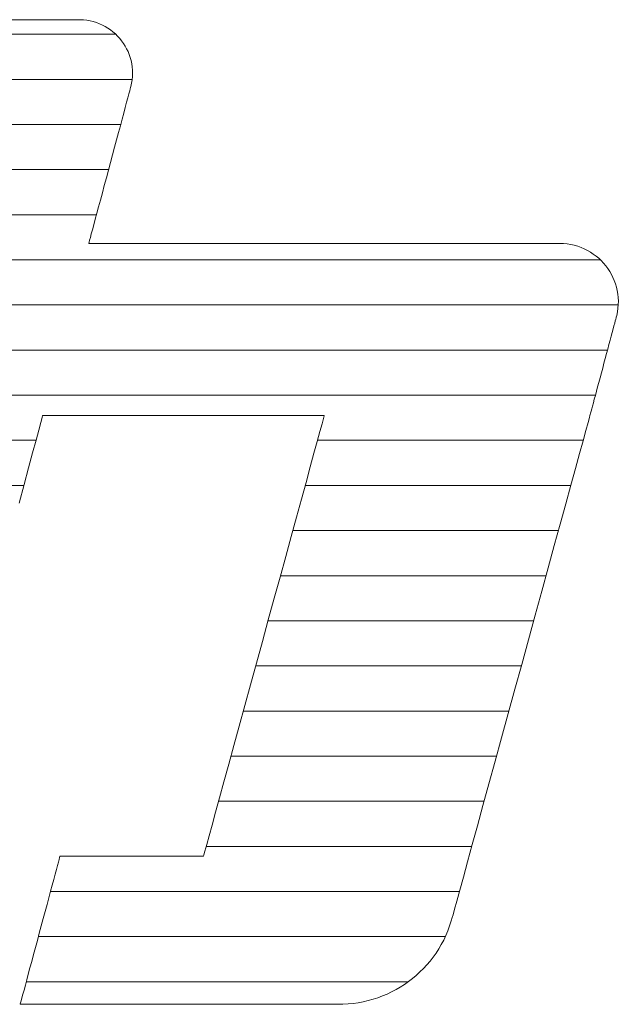
# Model space of a CAD drawing. Units: millimetres. Extents: x -602 to 641, y -415 to 416.
# Drawn here: x 462 to 470, y 386 to 399 of the extents above; entities that cross this region are included whole.
import ezdxf

# ---------------------------------------------------------------- set-up
doc = ezdxf.new("R2010")
doc.units = ezdxf.units.MM
doc.header["$LTSCALE"] = 5
doc.layers.add('7ユーザー', color=7, linetype='Continuous')

# ---------------------------------------------------------------- blocks, each defined once
blk = doc.blocks.new('1_1-E_')
at = {"layer": '7ユーザー', "color": 7, "linetype": 'Continuous', "lineweight": 5}
for p, q in [((25.2857, -5.3705), (25.2397, -5.3705)), ((25.2857, -5.3705), (25.2397, -5.3705)), ((25.3293, -5.3705), (25.2857, -5.3705)), ((25.3293, -5.3705), (25.2857, -5.3705)), ((25.37, -5.3705), (25.3293, -5.3705)), ((25.37, -5.3705), (25.3293, -5.3705)), ((25.4073, -5.3705), (25.37, -5.3705)), ((25.4073, -5.3705), (25.37, -5.3705)), ((25.4409, -5.3705), (25.4073, -5.3705)), ((25.4409, -5.3705), (25.4073, -5.3705)), ((25.4701, -5.3705), (25.4409, -5.3705)), ((25.4701, -5.3705), (25.4409, -5.3705)), ((25.4947, -5.3705), (25.4701, -5.3705)), ((25.4947, -5.3705), (25.4701, -5.3705)), ((25.5141, -5.3705), (25.4947, -5.3705)), ((25.5141, -5.3705), (25.4947, -5.3705)), ((25.5279, -5.3705), (25.5141, -5.3705)), ((25.5279, -5.3705), (25.5141, -5.3705)), ((25.5357, -5.3705), (25.5279, -5.3705)), ((25.5357, -5.3705), (25.5279, -5.3705)), ((25.542, -5.3705), (25.5357, -5.3705)), ((25.542, -5.3705), (25.5357, -5.3705)), ((25.5571, -5.3713), (25.542, -5.3705)), ((25.5571, -5.3713), (25.542, -5.3705)), ((25.572, -5.373), (25.5571, -5.3713)), ((25.572, -5.373), (25.5571, -5.3713)), ((25.5865, -5.3755), (25.572, -5.373)), ((25.5865, -5.3755), (25.572, -5.373)), ((25.6006, -5.379), (25.5865, -5.3755)), ((25.6006, -5.379), (25.5865, -5.3755)), ((25.6144, -5.3832), (25.6006, -5.379)), ((25.6144, -5.3832), (25.6006, -5.379)), ((25.6278, -5.3883), (25.6144, -5.3832)), ((25.6278, -5.3883), (25.6144, -5.3832)), ((25.6407, -5.3941), (25.6278, -5.3883)), ((25.6407, -5.3941), (25.6278, -5.3883)), ((25.6532, -5.4006), (25.6407, -5.3941)), ((25.6532, -5.4006), (25.6407, -5.3941)), ((25.6653, -5.4078), (25.6532, -5.4006)), ((25.6653, -5.4078), (25.6532, -5.4006)), ((25.6768, -5.4157), (25.6653, -5.4078)), ((25.6768, -5.4157), (25.6653, -5.4078)), ((25.6878, -5.4243), (25.6768, -5.4157)), ((25.6878, -5.4243), (25.6768, -5.4157)), ((25.6983, -5.4334), (25.6878, -5.4243)), ((25.6983, -5.4334), (25.6878, -5.4243)), ((25.7082, -5.4432), (25.6983, -5.4334)), ((25.7082, -5.4432), (25.6983, -5.4334)), ((25.7175, -5.4535), (25.7082, -5.4432)), ((25.7175, -5.4535), (25.7082, -5.4432)), ((25.7262, -5.4642), (25.7175, -5.4535)), ((25.7262, -5.4642), (25.7175, -5.4535)), ((25.7343, -5.4755), (25.7262, -5.4642)), ((25.7343, -5.4755), (25.7262, -5.4642)), ((25.7417, -5.4873), (25.7343, -5.4755)), ((25.7417, -5.4873), (25.7343, -5.4755)), ((25.7484, -5.4994), (25.7417, -5.4873)), ((25.7484, -5.4994), (25.7417, -5.4873)), ((25.7544, -5.512), (25.7484, -5.4994)), ((25.7544, -5.512), (25.7484, -5.4994)), ((25.7597, -5.5249), (25.7544, -5.512)), ((25.7597, -5.5249), (25.7544, -5.512)), ((25.7642, -5.5381), (25.7597, -5.5249)), ((25.7642, -5.5381), (25.7597, -5.5249)), ((25.7679, -5.5517), (25.7642, -5.5381)), ((25.7679, -5.5517), (25.7642, -5.5381)), ((25.7709, -5.5655), (25.7679, -5.5517)), ((25.7709, -5.5655), (25.7679, -5.5517)), ((25.773, -5.5795), (25.7709, -5.5655)), ((25.773, -5.5795), (25.7709, -5.5655)), ((25.7742, -5.5938), (25.773, -5.5795)), ((25.7742, -5.5938), (25.773, -5.5795)), ((25.7727, -5.6375), (25.7741, -5.6228)), ((25.7727, -5.6375), (25.7741, -5.6228)), ((25.7741, -5.6228), (25.7746, -5.6082)), ((25.7741, -5.6228), (25.7746, -5.6082)), ((25.7746, -5.6082), (25.7742, -5.5938)), ((25.7746, -5.6082), (25.7742, -5.5938)), ((25.7644, -5.6766), (25.766, -5.6707)), ((25.7644, -5.6766), (25.766, -5.6707)), ((25.766, -5.6707), (25.7669, -5.6671)), ((25.766, -5.6707), (25.7669, -5.6671)), ((25.7669, -5.6671), (25.7703, -5.6523)), ((25.7669, -5.6671), (25.7703, -5.6523)), ((25.7703, -5.6523), (25.7727, -5.6375)), ((25.7703, -5.6523), (25.7727, -5.6375)), ((25.7484, -5.7365), (25.7537, -5.7166)), ((25.7484, -5.7365), (25.7537, -5.7166)), ((25.7537, -5.7166), (25.7582, -5.6998)), ((25.7537, -5.7166), (25.7582, -5.6998)), ((25.7582, -5.6998), (25.7618, -5.6864)), ((25.7582, -5.6998), (25.7618, -5.6864)), ((25.7618, -5.6864), (25.7644, -5.6766)), ((25.7618, -5.6864), (25.7644, -5.6766)), ((25.7356, -5.7842), (25.7423, -5.7591)), ((25.7356, -5.7842), (25.7423, -5.7591)), ((25.7423, -5.7591), (25.7484, -5.7365)), ((25.7423, -5.7591), (25.7484, -5.7365)), ((25.7283, -5.8114), (25.7356, -5.7842)), ((25.7283, -5.8114), (25.7356, -5.7842)), ((25.7122, -5.8712), (25.7205, -5.8405)), ((25.7122, -5.8712), (25.7205, -5.8405)), ((25.7205, -5.8405), (25.7283, -5.8114)), ((25.7205, -5.8405), (25.7283, -5.8114)), ((25.7037, -5.9032), (25.7122, -5.8712)), ((25.7037, -5.9032), (25.7122, -5.8712)), ((25.6948, -5.9362), (25.7037, -5.9032)), ((25.6948, -5.9362), (25.7037, -5.9032)), ((25.6767, -6.0039), (25.6858, -5.9698)), ((25.6767, -6.0039), (25.6858, -5.9698)), ((25.6858, -5.9698), (25.6948, -5.9362)), ((25.6858, -5.9698), (25.6948, -5.9362)), ((25.6675, -6.038), (25.6767, -6.0039)), ((25.6675, -6.038), (25.6767, -6.0039)), ((25.6584, -6.072), (25.6675, -6.038)), ((25.6584, -6.072), (25.6675, -6.038)), ((25.6407, -6.1382), (25.6495, -6.1055)), ((25.6407, -6.1382), (25.6495, -6.1055)), ((25.6495, -6.1055), (25.6584, -6.072)), ((25.6495, -6.1055), (25.6584, -6.072)), ((25.6322, -6.1698), (25.6407, -6.1382)), ((25.6322, -6.1698), (25.6407, -6.1382)), ((25.6241, -6.2), (25.6322, -6.1698)), ((25.6241, -6.2), (25.6322, -6.1698)), ((25.6094, -6.2552), (25.6165, -6.2286)), ((25.6094, -6.2552), (25.6165, -6.2286)), ((25.6165, -6.2286), (25.6241, -6.2)), ((25.6165, -6.2286), (25.6241, -6.2)), ((25.597, -6.3014), (25.6028, -6.2796)), ((25.597, -6.3014), (25.6028, -6.2796)), ((25.6028, -6.2796), (25.6094, -6.2552)), ((25.6028, -6.2796), (25.6094, -6.2552)), ((25.5877, -6.3361), (25.5919, -6.3203)), ((25.5877, -6.3361), (25.5919, -6.3203)), ((25.5919, -6.3203), (25.597, -6.3014)), ((25.5919, -6.3203), (25.597, -6.3014)), ((25.5808, -6.3618), (25.582, -6.3571)), ((25.5808, -6.3618), (25.582, -6.3571)), ((25.5819, -6.3625), (25.5808, -6.3618)), ((25.5819, -6.3625), (25.5808, -6.3618)), ((25.5941, -6.3625), (25.5819, -6.3625)), ((25.5941, -6.3625), (25.5819, -6.3625)), ((25.582, -6.3571), (25.5844, -6.3485)), ((25.582, -6.3571), (25.5844, -6.3485)), ((25.5844, -6.3485), (25.5877, -6.3361)), ((25.5844, -6.3485), (25.5877, -6.3361)), ((25.6185, -6.3625), (25.5941, -6.3625)), ((25.6185, -6.3625), (25.5941, -6.3625)), ((25.6544, -6.3625), (25.6185, -6.3625)), ((25.6544, -6.3625), (25.6185, -6.3625)), ((25.7006, -6.3625), (25.6544, -6.3625)), ((25.7006, -6.3625), (25.6544, -6.3625)), ((25.7565, -6.3625), (25.7006, -6.3625)), ((25.7565, -6.3625), (25.7006, -6.3625)), ((25.821, -6.3625), (25.7565, -6.3625)), ((25.821, -6.3625), (25.7565, -6.3625)), ((25.8934, -6.3625), (25.821, -6.3625)), ((25.8934, -6.3625), (25.821, -6.3625)), ((25.9726, -6.3625), (25.8934, -6.3625)), ((25.9726, -6.3625), (25.8934, -6.3625)), ((26.0579, -6.3625), (25.9726, -6.3625)), ((26.0579, -6.3625), (25.9726, -6.3625)), ((26.1483, -6.3625), (26.0579, -6.3625)), ((26.1483, -6.3625), (26.0579, -6.3625)), ((26.243, -6.3625), (26.1483, -6.3625)), ((26.243, -6.3625), (26.1483, -6.3625)), ((26.341, -6.3625), (26.243, -6.3625)), ((26.341, -6.3625), (26.243, -6.3625)), ((26.4415, -6.3625), (26.341, -6.3625)), ((26.4415, -6.3625), (26.341, -6.3625)), ((26.5436, -6.3625), (26.4415, -6.3625)), ((26.5436, -6.3625), (26.4415, -6.3625)), ((26.6464, -6.3625), (26.5436, -6.3625)), ((26.6464, -6.3625), (26.5436, -6.3625)), ((26.749, -6.3625), (26.6464, -6.3625)), ((26.749, -6.3625), (26.6464, -6.3625)), ((26.8505, -6.3625), (26.749, -6.3625)), ((26.8505, -6.3625), (26.749, -6.3625)), ((26.95, -6.3625), (26.8505, -6.3625)), ((26.95, -6.3625), (26.8505, -6.3625)), ((27.0467, -6.3625), (26.95, -6.3625)), ((27.0467, -6.3625), (26.95, -6.3625)), ((27.1396, -6.3625), (27.0467, -6.3625)), ((27.1396, -6.3625), (27.0467, -6.3625)), ((27.2279, -6.3625), (27.1396, -6.3625)), ((27.2279, -6.3625), (27.1396, -6.3625)), ((27.3107, -6.3625), (27.2279, -6.3625)), ((27.3107, -6.3625), (27.2279, -6.3625)), ((27.387, -6.3625), (27.3107, -6.3625)), ((27.387, -6.3625), (27.3107, -6.3625)), ((27.4561, -6.3625), (27.387, -6.3625)), ((27.4561, -6.3625), (27.387, -6.3625)), ((27.5169, -6.3625), (27.4561, -6.3625)), ((27.5169, -6.3625), (27.4561, -6.3625)), ((27.5687, -6.3625), (27.5169, -6.3625)), ((27.5687, -6.3625), (27.5169, -6.3625)), ((27.6106, -6.3625), (27.5687, -6.3625)), ((27.6106, -6.3625), (27.5687, -6.3625)), ((27.6416, -6.3625), (27.6106, -6.3625)), ((27.6416, -6.3625), (27.6106, -6.3625)), ((27.6608, -6.3625), (27.6416, -6.3625)), ((27.6608, -6.3625), (27.6416, -6.3625)), ((27.6674, -6.3625), (27.6608, -6.3625)), ((27.6674, -6.3625), (27.6608, -6.3625)), ((27.6841, -6.363), (27.6674, -6.3625)), ((27.6841, -6.363), (27.6674, -6.3625)), ((27.7004, -6.3645), (27.6841, -6.363)), ((27.7004, -6.3645), (27.6841, -6.363)), ((27.7164, -6.367), (27.7004, -6.3645)), ((27.7164, -6.367), (27.7004, -6.3645)), ((27.732, -6.3705), (27.7164, -6.367)), ((27.732, -6.3705), (27.7164, -6.367)), ((27.7472, -6.3749), (27.732, -6.3705)), ((27.7472, -6.3749), (27.732, -6.3705)), ((27.762, -6.3801), (27.7472, -6.3749)), ((27.762, -6.3801), (27.7472, -6.3749)), ((27.7763, -6.3862), (27.762, -6.3801)), ((27.7763, -6.3862), (27.762, -6.3801)), ((27.7901, -6.3931), (27.7763, -6.3862)), ((27.7901, -6.3931), (27.7763, -6.3862)), ((27.8035, -6.4008), (27.7901, -6.3931)), ((27.8035, -6.4008), (27.7901, -6.3931)), ((27.8163, -6.4093), (27.8035, -6.4008)), ((27.8163, -6.4093), (27.8035, -6.4008)), ((27.8285, -6.4184), (27.8163, -6.4093)), ((27.8285, -6.4184), (27.8163, -6.4093)), ((27.8401, -6.4282), (27.8285, -6.4184)), ((27.8401, -6.4282), (27.8285, -6.4184)), ((27.8512, -6.4387), (27.8401, -6.4282)), ((27.8512, -6.4387), (27.8401, -6.4282)), ((27.8616, -6.4498), (27.8512, -6.4387)), ((27.8616, -6.4498), (27.8512, -6.4387)), ((27.8713, -6.4614), (27.8616, -6.4498)), ((27.8713, -6.4614), (27.8616, -6.4498)), ((27.8803, -6.4736), (27.8713, -6.4614)), ((27.8803, -6.4736), (27.8713, -6.4614)), ((27.8887, -6.4863), (27.8803, -6.4736)), ((27.8887, -6.4863), (27.8803, -6.4736)), ((27.8962, -6.4995), (27.8887, -6.4863)), ((27.8962, -6.4995), (27.8887, -6.4863)), ((27.9031, -6.5131), (27.8962, -6.4995)), ((27.9031, -6.5131), (27.8962, -6.4995)), ((27.9091, -6.5271), (27.9031, -6.5131)), ((27.9091, -6.5271), (27.9031, -6.5131)), ((27.9143, -6.5415), (27.9091, -6.5271)), ((27.9143, -6.5415), (27.9091, -6.5271)), ((27.9186, -6.5562), (27.9143, -6.5415)), ((27.9186, -6.5562), (27.9143, -6.5415)), ((27.9221, -6.5712), (27.9186, -6.5562)), ((27.9221, -6.5712), (27.9186, -6.5562)), ((27.9247, -6.5865), (27.9221, -6.5712)), ((27.9247, -6.5865), (27.9221, -6.5712)), ((27.9264, -6.6021), (27.9247, -6.5865)), ((27.9264, -6.6021), (27.9247, -6.5865)), ((27.9255, -6.6498), (27.9268, -6.6337)), ((27.9255, -6.6498), (27.9268, -6.6337)), ((27.9271, -6.6178), (27.9264, -6.6021)), ((27.9271, -6.6178), (27.9264, -6.6021)), ((27.9268, -6.6337), (27.9271, -6.6178)), ((27.9268, -6.6337), (27.9271, -6.6178)), ((27.9199, -6.6821), (27.9232, -6.6659)), ((27.9199, -6.6821), (27.9232, -6.6659)), ((27.9232, -6.6659), (27.9255, -6.6498)), ((27.9232, -6.6659), (27.9255, -6.6498)), ((27.9078, -6.7276), (27.911, -6.7157)), ((27.9078, -6.7276), (27.911, -6.7157)), ((27.911, -6.7157), (27.9137, -6.7058)), ((27.911, -6.7157), (27.9137, -6.7058)), ((27.9137, -6.7058), (27.9158, -6.698)), ((27.9137, -6.7058), (27.9158, -6.698)), ((27.9158, -6.698), (27.9172, -6.6925)), ((27.9158, -6.698), (27.9172, -6.6925)), ((27.9172, -6.6925), (27.918, -6.6896)), ((27.9172, -6.6925), (27.918, -6.6896)), ((27.918, -6.6896), (27.9199, -6.6821)), ((27.918, -6.6896), (27.9199, -6.6821)), ((27.8955, -6.7734), (27.9, -6.7567)), ((27.8955, -6.7734), (27.9, -6.7567)), ((27.9, -6.7567), (27.9041, -6.7413)), ((27.9, -6.7567), (27.9041, -6.7413)), ((27.9041, -6.7413), (27.9078, -6.7276)), ((27.9041, -6.7413), (27.9078, -6.7276)), ((27.8856, -6.8104), (27.8907, -6.7914)), ((27.8856, -6.8104), (27.8907, -6.7914)), ((27.8907, -6.7914), (27.8955, -6.7734)), ((27.8907, -6.7914), (27.8955, -6.7734)), ((27.8691, -6.872), (27.8748, -6.8509)), ((27.8691, -6.872), (27.8748, -6.8509)), ((27.8748, -6.8509), (27.8803, -6.8303)), ((27.8748, -6.8509), (27.8803, -6.8303)), ((27.8803, -6.8303), (27.8856, -6.8104)), ((27.8803, -6.8303), (27.8856, -6.8104)), ((27.8577, -6.9148), (27.8634, -6.8933)), ((27.8577, -6.9148), (27.8634, -6.8933)), ((27.8634, -6.8933), (27.8691, -6.872)), ((27.8634, -6.8933), (27.8691, -6.872)), ((27.8462, -6.9574), (27.8519, -6.9363)), ((27.8462, -6.9574), (27.8519, -6.9363)), ((27.8519, -6.9363), (27.8577, -6.9148)), ((27.8519, -6.9363), (27.8577, -6.9148)), ((27.8353, -6.9983), (27.8407, -6.9782)), ((27.8353, -6.9983), (27.8407, -6.9782)), ((27.8407, -6.9782), (27.8462, -6.9574)), ((27.8407, -6.9782), (27.8462, -6.9574)), ((27.8252, -7.0359), (27.8301, -7.0176)), ((27.8252, -7.0359), (27.8301, -7.0176)), ((27.8301, -7.0176), (27.8353, -6.9983)), ((27.8301, -7.0176), (27.8353, -6.9983)), ((27.8126, -7.0831), (27.8164, -7.0689)), ((27.8126, -7.0831), (27.8164, -7.0689)), ((27.8164, -7.0689), (27.8206, -7.0531)), ((27.8164, -7.0689), (27.8206, -7.0531)), ((27.8206, -7.0531), (27.8252, -7.0359)), ((27.8206, -7.0531), (27.8252, -7.0359)), ((27.8041, -7.1146), (27.8064, -7.1061)), ((27.8041, -7.1146), (27.8064, -7.1061)), ((27.8064, -7.1061), (27.8092, -7.0956)), ((27.8064, -7.1061), (27.8092, -7.0956)), ((27.8092, -7.0956), (27.8126, -7.0831)), ((27.8092, -7.0956), (27.8126, -7.0831)), ((25.359, -7.1895), (25.3681, -7.1555)), ((25.359, -7.1895), (25.3681, -7.1555)), ((25.3681, -7.1555), (25.3739, -7.1338)), ((25.3681, -7.1555), (25.3739, -7.1338)), ((25.3739, -7.1338), (25.3761, -7.1256)), ((25.3739, -7.1338), (25.3761, -7.1256)), ((25.3761, -7.1256), (25.3795, -7.1255)), ((25.3761, -7.1256), (25.3795, -7.1255)), ((25.3795, -7.1255), (25.3903, -7.1255)), ((25.3795, -7.1255), (25.3903, -7.1255)), ((25.3903, -7.1255), (25.4083, -7.1255)), ((25.3903, -7.1255), (25.4083, -7.1255)), ((25.4083, -7.1255), (25.4328, -7.1255)), ((25.4083, -7.1255), (25.4328, -7.1255)), ((25.4328, -7.1255), (25.4632, -7.1255)), ((25.4328, -7.1255), (25.4632, -7.1255)), ((25.4632, -7.1255), (25.4992, -7.1255)), ((25.4632, -7.1255), (25.4992, -7.1255)), ((25.4992, -7.1255), (25.5401, -7.1255)), ((25.4992, -7.1255), (25.5401, -7.1255)), ((25.5401, -7.1255), (25.5854, -7.1255)), ((25.5401, -7.1255), (25.5854, -7.1255)), ((25.5854, -7.1255), (25.6346, -7.1255)), ((25.5854, -7.1255), (25.6346, -7.1255)), ((25.6346, -7.1255), (25.6871, -7.1255)), ((25.6346, -7.1255), (25.6871, -7.1255)), ((25.6871, -7.1255), (25.7425, -7.1255)), ((25.6871, -7.1255), (25.7425, -7.1255)), ((25.7425, -7.1255), (25.8002, -7.1255)), ((25.7425, -7.1255), (25.8002, -7.1255)), ((25.8002, -7.1255), (25.8596, -7.1255)), ((25.8002, -7.1255), (25.8596, -7.1255)), ((25.8596, -7.1255), (25.9202, -7.1255)), ((25.8596, -7.1255), (25.9202, -7.1255)), ((25.9202, -7.1255), (25.9815, -7.1255)), ((25.9202, -7.1255), (25.9815, -7.1255)), ((25.9815, -7.1255), (26.043, -7.1255)), ((25.9815, -7.1255), (26.043, -7.1255)), ((26.043, -7.1255), (26.1041, -7.1255)), ((26.043, -7.1255), (26.1041, -7.1255)), ((26.1041, -7.1255), (26.1643, -7.1255)), ((26.1041, -7.1255), (26.1643, -7.1255)), ((26.1643, -7.1255), (26.2231, -7.1255)), ((26.1643, -7.1255), (26.2231, -7.1255)), ((26.2231, -7.1255), (26.2799, -7.1255)), ((26.2231, -7.1255), (26.2799, -7.1255)), ((26.2799, -7.1255), (26.3342, -7.1255)), ((26.2799, -7.1255), (26.3342, -7.1255)), ((26.3342, -7.1255), (26.3855, -7.1255)), ((26.3342, -7.1255), (26.3855, -7.1255)), ((26.3855, -7.1255), (26.4333, -7.1255)), ((26.3855, -7.1255), (26.4333, -7.1255)), ((26.4333, -7.1255), (26.4769, -7.1255)), ((26.4333, -7.1255), (26.4769, -7.1255)), ((26.4769, -7.1255), (26.5159, -7.1255)), ((26.4769, -7.1255), (26.5159, -7.1255)), ((26.5159, -7.1255), (26.5498, -7.1255)), ((26.5159, -7.1255), (26.5498, -7.1255)), ((26.5498, -7.1255), (26.578, -7.1255)), ((26.5498, -7.1255), (26.578, -7.1255)), ((26.578, -7.1255), (26.6, -7.1255)), ((26.578, -7.1255), (26.6, -7.1255)), ((26.6, -7.1255), (26.6152, -7.1255)), ((26.6, -7.1255), (26.6152, -7.1255)), ((26.6206, -7.1389), (26.6142, -7.1622)), ((26.6206, -7.1389), (26.6142, -7.1622)), ((26.6152, -7.1255), (26.6232, -7.1255)), ((26.6152, -7.1255), (26.6232, -7.1255)), ((26.6239, -7.1269), (26.6206, -7.1389)), ((26.6239, -7.1269), (26.6206, -7.1389)), ((26.6232, -7.1255), (26.6239, -7.1269)), ((26.6232, -7.1255), (26.6239, -7.1269)), ((27.7832, -7.1913), (27.7927, -7.1567)), ((27.7832, -7.1913), (27.7927, -7.1567)), ((27.7927, -7.1567), (27.7987, -7.1345)), ((27.7927, -7.1567), (27.7987, -7.1345)), ((27.7987, -7.1345), (27.8012, -7.1256)), ((27.7987, -7.1345), (27.8012, -7.1256)), ((27.8012, -7.1256), (27.8015, -7.1245)), ((27.8012, -7.1256), (27.8015, -7.1245)), ((27.8015, -7.1245), (27.8025, -7.1208)), ((27.8015, -7.1245), (27.8025, -7.1208)), ((27.8025, -7.1208), (27.8041, -7.1146)), ((27.8025, -7.1208), (27.8041, -7.1146)), ((25.3468, -7.2351), (25.359, -7.1895)), ((25.3468, -7.2351), (25.359, -7.1895)), ((26.6049, -7.1962), (26.5929, -7.2399)), ((26.6049, -7.1962), (26.5929, -7.2399)), ((26.6142, -7.1622), (26.6049, -7.1962)), ((26.6142, -7.1622), (26.6049, -7.1962)), ((27.7706, -7.2373), (27.7832, -7.1913)), ((27.7706, -7.2373), (27.7832, -7.1913)), ((25.3318, -7.2912), (25.3468, -7.2351)), ((25.3318, -7.2912), (25.3468, -7.2351)), ((26.5929, -7.2399), (26.5785, -7.2926)), ((26.5929, -7.2399), (26.5785, -7.2926)), ((27.7551, -7.2939), (27.7706, -7.2373)), ((27.7551, -7.2939), (27.7706, -7.2373)), ((25.3142, -7.3569), (25.3318, -7.2912)), ((25.3142, -7.3569), (25.3318, -7.2912)), ((26.5785, -7.2926), (26.5618, -7.3533)), ((26.5785, -7.2926), (26.5618, -7.3533)), ((27.7369, -7.3599), (27.7551, -7.2939)), ((27.7369, -7.3599), (27.7551, -7.2939)), ((25.2942, -7.4312), (25.3142, -7.3569)), ((25.2942, -7.4312), (25.3142, -7.3569)), ((26.5618, -7.3533), (26.5432, -7.4214)), ((26.5618, -7.3533), (26.5432, -7.4214)), ((27.7164, -7.4346), (27.7369, -7.3599)), ((27.7164, -7.4346), (27.7369, -7.3599)), ((25.2723, -7.5133), (25.2942, -7.4312)), ((25.2723, -7.5133), (25.2942, -7.4312)), ((26.5432, -7.4214), (26.5228, -7.4958)), ((26.5432, -7.4214), (26.5228, -7.4958)), ((27.6939, -7.517), (27.7164, -7.4346)), ((27.6939, -7.517), (27.7164, -7.4346)), ((26.5228, -7.4958), (26.5008, -7.5759)), ((26.5228, -7.4958), (26.5008, -7.5759)), ((27.6694, -7.6061), (27.6939, -7.517)), ((27.6694, -7.6061), (27.6939, -7.517)), ((26.5008, -7.5759), (26.4776, -7.6607)), ((26.5008, -7.5759), (26.4776, -7.6607)), ((27.6434, -7.7009), (27.6694, -7.6061)), ((27.6434, -7.7009), (27.6694, -7.6061)), ((26.4776, -7.6607), (26.4533, -7.7495)), ((26.4776, -7.6607), (26.4533, -7.7495)), ((27.6161, -7.8006), (27.6434, -7.7009)), ((27.6161, -7.8006), (27.6434, -7.7009)), ((26.4533, -7.7495), (26.4281, -7.8413)), ((26.4533, -7.7495), (26.4281, -7.8413)), ((27.5877, -7.9041), (27.6161, -7.8006)), ((27.5877, -7.9041), (27.6161, -7.8006)), ((26.4281, -7.8413), (26.4023, -7.9355)), ((26.4281, -7.8413), (26.4023, -7.9355)), ((26.4023, -7.9355), (26.3761, -8.0311)), ((26.4023, -7.9355), (26.3761, -8.0311)), ((27.5586, -8.0105), (27.5877, -7.9041)), ((27.5586, -8.0105), (27.5877, -7.9041)), ((27.5288, -8.1189), (27.5586, -8.0105)), ((27.5288, -8.1189), (27.5586, -8.0105)), ((26.3761, -8.0311), (26.3497, -8.1273)), ((26.3761, -8.0311), (26.3497, -8.1273)), ((26.3497, -8.1273), (26.3234, -8.2233)), ((26.3497, -8.1273), (26.3234, -8.2233)), ((27.4988, -8.2284), (27.5288, -8.1189)), ((27.4988, -8.2284), (27.5288, -8.1189)), ((26.3234, -8.2233), (26.2974, -8.3183)), ((26.3234, -8.2233), (26.2974, -8.3183)), ((27.4688, -8.3379), (27.4988, -8.2284)), ((27.4688, -8.3379), (27.4988, -8.2284)), ((26.2974, -8.3183), (26.2718, -8.4113)), ((26.2974, -8.3183), (26.2718, -8.4113)), ((27.439, -8.4466), (27.4688, -8.3379)), ((27.439, -8.4466), (27.4688, -8.3379)), ((26.2718, -8.4113), (26.2471, -8.5017)), ((26.2718, -8.4113), (26.2471, -8.5017)), ((27.4097, -8.5535), (27.439, -8.4466)), ((27.4097, -8.5535), (27.439, -8.4466)), ((26.2471, -8.5017), (26.2233, -8.5885)), ((26.2471, -8.5017), (26.2233, -8.5885)), ((27.3812, -8.6576), (27.4097, -8.5535)), ((27.3812, -8.6576), (27.4097, -8.5535)), ((26.2233, -8.5885), (26.2007, -8.671)), ((26.2233, -8.5885), (26.2007, -8.671)), ((26.2007, -8.671), (26.1795, -8.7482)), ((26.2007, -8.671), (26.1795, -8.7482)), ((27.3536, -8.7579), (27.3812, -8.6576)), ((27.3536, -8.7579), (27.3812, -8.6576)), ((26.1795, -8.7482), (26.16, -8.8194)), ((26.1795, -8.7482), (26.16, -8.8194)), ((27.3274, -8.8537), (27.3536, -8.7579)), ((27.3274, -8.8537), (27.3536, -8.7579)), ((26.16, -8.8194), (26.1424, -8.8837)), ((26.16, -8.8194), (26.1424, -8.8837)), ((27.3027, -8.9438), (27.3274, -8.8537)), ((27.3027, -8.9438), (27.3274, -8.8537)), ((26.1424, -8.8837), (26.1268, -8.9403)), ((26.1424, -8.8837), (26.1268, -8.9403)), ((26.1268, -8.9403), (26.1137, -8.9884)), ((26.1268, -8.9403), (26.1137, -8.9884)), ((27.2798, -9.0274), (27.3027, -8.9438)), ((27.2798, -9.0274), (27.3027, -8.9438)), ((26.1137, -8.9884), (26.103, -9.0272)), ((26.1137, -8.9884), (26.103, -9.0272)), ((26.103, -9.0272), (26.0952, -9.0557)), ((26.103, -9.0272), (26.0952, -9.0557)), ((27.2589, -9.1035), (27.2798, -9.0274)), ((27.2589, -9.1035), (27.2798, -9.0274)), ((26.0904, -9.0732), (26.0889, -9.0789)), ((26.0904, -9.0732), (26.0889, -9.0789)), ((26.0952, -9.0557), (26.0904, -9.0732)), ((26.0952, -9.0557), (26.0904, -9.0732)), ((25.4419, -9.1195), (25.437, -9.1375)), ((25.4419, -9.1195), (25.437, -9.1375)), ((25.4459, -9.1044), (25.4419, -9.1195)), ((25.4459, -9.1044), (25.4419, -9.1195)), ((25.4491, -9.0925), (25.4459, -9.1044)), ((25.4491, -9.0925), (25.4459, -9.1044)), ((25.4513, -9.0842), (25.4491, -9.0925)), ((25.4513, -9.0842), (25.4491, -9.0925)), ((25.4525, -9.0797), (25.4513, -9.0842)), ((25.4525, -9.0797), (25.4513, -9.0842)), ((25.4531, -9.0789), (25.4525, -9.0797)), ((25.4531, -9.0789), (25.4525, -9.0797)), ((25.4566, -9.0789), (25.4531, -9.0789)), ((25.4566, -9.0789), (25.4531, -9.0789)), ((25.4639, -9.0789), (25.4566, -9.0789)), ((25.4639, -9.0789), (25.4566, -9.0789)), ((25.4747, -9.0789), (25.4639, -9.0789)), ((25.4747, -9.0789), (25.4639, -9.0789)), ((25.4887, -9.0789), (25.4747, -9.0789)), ((25.4887, -9.0789), (25.4747, -9.0789)), ((25.5056, -9.0789), (25.4887, -9.0789)), ((25.5056, -9.0789), (25.4887, -9.0789)), ((25.5251, -9.0789), (25.5056, -9.0789)), ((25.5251, -9.0789), (25.5056, -9.0789)), ((25.5471, -9.0789), (25.5251, -9.0789)), ((25.5471, -9.0789), (25.5251, -9.0789)), ((25.5712, -9.0789), (25.5471, -9.0789)), ((25.5712, -9.0789), (25.5471, -9.0789)), ((25.5971, -9.0789), (25.5712, -9.0789)), ((25.5971, -9.0789), (25.5712, -9.0789)), ((25.6246, -9.0789), (25.5971, -9.0789)), ((25.6246, -9.0789), (25.5971, -9.0789)), ((25.6534, -9.0789), (25.6246, -9.0789)), ((25.6534, -9.0789), (25.6246, -9.0789)), ((25.6832, -9.0789), (25.6534, -9.0789)), ((25.6832, -9.0789), (25.6534, -9.0789)), ((25.7138, -9.0789), (25.6832, -9.0789)), ((25.7138, -9.0789), (25.6832, -9.0789)), ((25.7449, -9.0789), (25.7138, -9.0789)), ((25.7449, -9.0789), (25.7138, -9.0789)), ((25.7763, -9.0789), (25.7449, -9.0789)), ((25.7763, -9.0789), (25.7449, -9.0789)), ((25.8075, -9.0789), (25.7763, -9.0789)), ((25.8075, -9.0789), (25.7763, -9.0789)), ((25.8385, -9.0789), (25.8075, -9.0789)), ((25.8385, -9.0789), (25.8075, -9.0789)), ((25.8689, -9.0789), (25.8385, -9.0789)), ((25.8689, -9.0789), (25.8385, -9.0789)), ((25.8984, -9.0789), (25.8689, -9.0789)), ((25.8984, -9.0789), (25.8689, -9.0789)), ((25.9268, -9.0789), (25.8984, -9.0789)), ((25.9268, -9.0789), (25.8984, -9.0789)), ((25.9537, -9.0789), (25.9268, -9.0789)), ((25.9537, -9.0789), (25.9268, -9.0789)), ((25.9791, -9.0789), (25.9537, -9.0789)), ((25.9791, -9.0789), (25.9537, -9.0789)), ((26.0024, -9.0789), (25.9791, -9.0789)), ((26.0024, -9.0789), (25.9791, -9.0789)), ((26.0236, -9.0789), (26.0024, -9.0789)), ((26.0236, -9.0789), (26.0024, -9.0789)), ((26.0422, -9.0789), (26.0236, -9.0789)), ((26.0422, -9.0789), (26.0236, -9.0789)), ((26.0582, -9.0789), (26.0422, -9.0789)), ((26.0582, -9.0789), (26.0422, -9.0789)), ((26.0711, -9.0789), (26.0582, -9.0789)), ((26.0711, -9.0789), (26.0582, -9.0789)), ((26.0806, -9.0789), (26.0711, -9.0789)), ((26.0806, -9.0789), (26.0711, -9.0789)), ((26.0867, -9.0789), (26.0806, -9.0789)), ((26.0867, -9.0789), (26.0806, -9.0789)), ((26.0889, -9.0789), (26.0867, -9.0789)), ((26.0889, -9.0789), (26.0867, -9.0789)), ((27.2403, -9.1712), (27.2589, -9.1035)), ((27.2403, -9.1712), (27.2589, -9.1035)), ((25.4315, -9.1583), (25.4253, -9.1814)), ((25.4315, -9.1583), (25.4253, -9.1814)), ((25.437, -9.1375), (25.4315, -9.1583)), ((25.437, -9.1375), (25.4315, -9.1583)), ((25.4185, -9.2067), (25.4112, -9.2338)), ((25.4185, -9.2067), (25.4112, -9.2338)), ((25.4253, -9.1814), (25.4185, -9.2067)), ((25.4253, -9.1814), (25.4185, -9.2067)), ((27.2244, -9.2294), (27.2403, -9.1712)), ((27.2244, -9.2294), (27.2403, -9.1712)), ((25.4112, -9.2338), (25.4035, -9.2625)), ((25.4112, -9.2338), (25.4035, -9.2625)), ((27.2112, -9.2774), (27.2244, -9.2294)), ((27.2112, -9.2774), (27.2244, -9.2294)), ((25.3955, -9.2925), (25.3872, -9.3235)), ((25.3955, -9.2925), (25.3872, -9.3235)), ((25.4035, -9.2625), (25.3955, -9.2925)), ((25.4035, -9.2625), (25.3955, -9.2925)), ((27.2012, -9.314), (27.2112, -9.2774)), ((27.2012, -9.314), (27.2112, -9.2774)), ((25.3872, -9.3235), (25.3787, -9.3552)), ((25.3872, -9.3235), (25.3787, -9.3552)), ((27.1914, -9.3497), (27.1945, -9.3384)), ((27.1914, -9.3497), (27.1945, -9.3384)), ((27.1945, -9.3384), (27.2012, -9.314)), ((27.1945, -9.3384), (27.2012, -9.314)), ((25.3787, -9.3552), (25.3701, -9.3873)), ((25.3787, -9.3552), (25.3701, -9.3873)), ((27.1797, -9.3876), (27.1868, -9.3658)), ((27.1797, -9.3876), (27.1868, -9.3658)), ((27.1868, -9.3658), (27.1914, -9.3497)), ((27.1868, -9.3658), (27.1914, -9.3497)), ((25.3614, -9.4197), (25.3528, -9.4519)), ((25.3614, -9.4197), (25.3528, -9.4519)), ((25.3701, -9.3873), (25.3614, -9.4197)), ((25.3701, -9.3873), (25.3614, -9.4197)), ((27.1629, -9.4298), (27.1717, -9.409)), ((27.1629, -9.4298), (27.1717, -9.409)), ((27.1717, -9.409), (27.1797, -9.3876)), ((27.1717, -9.409), (27.1797, -9.3876)), ((25.3528, -9.4519), (25.3443, -9.4837)), ((25.3528, -9.4519), (25.3443, -9.4837)), ((27.1313, -9.4892), (27.1426, -9.4699)), ((27.1313, -9.4892), (27.1426, -9.4699)), ((27.1426, -9.4699), (27.1532, -9.4501)), ((27.1426, -9.4699), (27.1532, -9.4501)), ((27.1532, -9.4501), (27.1629, -9.4298)), ((27.1532, -9.4501), (27.1629, -9.4298)), ((25.3443, -9.4837), (25.3359, -9.5149)), ((25.3443, -9.4837), (25.3359, -9.5149)), ((27.1063, -9.5259), (27.1192, -9.5078)), ((27.1063, -9.5259), (27.1192, -9.5078)), ((27.1192, -9.5078), (27.1313, -9.4892)), ((27.1192, -9.5078), (27.1313, -9.4892)), ((25.3278, -9.5451), (25.3201, -9.5741)), ((25.3278, -9.5451), (25.3201, -9.5741)), ((25.3359, -9.5149), (25.3278, -9.5451)), ((25.3359, -9.5149), (25.3278, -9.5451)), ((27.0785, -9.5602), (27.0927, -9.5433)), ((27.0785, -9.5602), (27.0927, -9.5433)), ((27.0927, -9.5433), (27.1063, -9.5259)), ((27.0927, -9.5433), (27.1063, -9.5259)), ((25.3127, -9.6016), (25.3058, -9.6273)), ((25.3127, -9.6016), (25.3058, -9.6273)), ((25.3201, -9.5741), (25.3127, -9.6016)), ((25.3201, -9.5741), (25.3127, -9.6016)), ((27.0317, -9.6067), (27.0479, -9.5918)), ((27.0317, -9.6067), (27.0479, -9.5918)), ((27.0479, -9.5918), (27.0635, -9.5763)), ((27.0479, -9.5918), (27.0635, -9.5763)), ((27.0635, -9.5763), (27.0785, -9.5602)), ((27.0635, -9.5763), (27.0785, -9.5602)), ((25.3058, -9.6273), (25.2995, -9.6509)), ((25.3058, -9.6273), (25.2995, -9.6509)), ((26.9794, -9.6468), (26.9974, -9.6341)), ((26.9794, -9.6468), (26.9974, -9.6341)), ((26.9974, -9.6341), (27.0148, -9.6208)), ((26.9974, -9.6341), (27.0148, -9.6208)), ((27.0148, -9.6208), (27.0317, -9.6067)), ((27.0148, -9.6208), (27.0317, -9.6067)), ((25.2938, -9.6722), (25.2888, -9.6908)), ((25.2938, -9.6722), (25.2888, -9.6908)), ((25.2995, -9.6509), (25.2938, -9.6722)), ((25.2995, -9.6509), (25.2938, -9.6722)), ((26.9026, -9.6895), (26.9225, -9.6801)), ((26.9026, -9.6895), (26.9225, -9.6801)), ((26.9225, -9.6801), (26.942, -9.6698)), ((26.9225, -9.6801), (26.942, -9.6698)), ((26.942, -9.6698), (26.961, -9.6587)), ((26.942, -9.6698), (26.961, -9.6587)), ((26.961, -9.6587), (26.9794, -9.6468)), ((26.961, -9.6587), (26.9794, -9.6468)), ((25.2787, -9.7283), (25.2773, -9.7337)), ((25.2787, -9.7283), (25.2773, -9.7337)), ((25.2812, -9.7192), (25.2787, -9.7283)), ((25.2812, -9.7192), (25.2787, -9.7283)), ((25.2846, -9.7066), (25.2812, -9.7192)), ((25.2846, -9.7066), (25.2812, -9.7192)), ((25.2888, -9.6908), (25.2846, -9.7066)), ((25.2888, -9.6908), (25.2846, -9.7066)), ((26.7298, -9.7336), (26.7524, -9.7313)), ((26.7298, -9.7336), (26.7524, -9.7313)), ((26.7524, -9.7313), (26.7749, -9.7281)), ((26.7524, -9.7313), (26.7749, -9.7281)), ((26.7749, -9.7281), (26.797, -9.724)), ((26.7749, -9.7281), (26.797, -9.724)), ((26.797, -9.724), (26.8188, -9.7189)), ((26.797, -9.724), (26.8188, -9.7189)), ((26.8188, -9.7189), (26.8403, -9.7129)), ((26.8188, -9.7189), (26.8403, -9.7129)), ((26.8403, -9.7129), (26.8615, -9.706)), ((26.8403, -9.7129), (26.8615, -9.706)), ((26.8615, -9.706), (26.8822, -9.6982)), ((26.8615, -9.706), (26.8822, -9.6982)), ((26.8822, -9.6982), (26.9026, -9.6895)), ((26.8822, -9.6982), (26.9026, -9.6895)), ((25.2773, -9.7337), (25.2771, -9.7351)), ((25.2773, -9.7337), (25.2771, -9.7351)), ((25.2771, -9.7351), (25.2831, -9.7351)), ((25.2771, -9.7351), (25.2831, -9.7351)), ((25.2831, -9.7351), (25.2975, -9.7351)), ((25.2831, -9.7351), (25.2975, -9.7351)), ((25.2975, -9.7351), (25.3198, -9.7351)), ((25.2975, -9.7351), (25.3198, -9.7351)), ((25.3198, -9.7351), (25.3493, -9.7351)), ((25.3198, -9.7351), (25.3493, -9.7351)), ((25.3493, -9.7351), (25.3855, -9.7351)), ((25.3493, -9.7351), (25.3855, -9.7351)), ((25.3855, -9.7351), (25.4278, -9.7351)), ((25.3855, -9.7351), (25.4278, -9.7351)), ((25.4278, -9.7351), (25.4754, -9.7351)), ((25.4278, -9.7351), (25.4754, -9.7351)), ((25.4754, -9.7351), (25.5279, -9.7351)), ((25.4754, -9.7351), (25.5279, -9.7351)), ((25.5279, -9.7351), (25.5846, -9.7351)), ((25.5279, -9.7351), (25.5846, -9.7351)), ((25.5846, -9.7351), (25.645, -9.7351)), ((25.5846, -9.7351), (25.645, -9.7351)), ((25.645, -9.7351), (25.7084, -9.7351)), ((25.645, -9.7351), (25.7084, -9.7351)), ((25.7084, -9.7351), (25.7743, -9.7351)), ((25.7084, -9.7351), (25.7743, -9.7351)), ((25.7743, -9.7351), (25.8419, -9.7351)), ((25.7743, -9.7351), (25.8419, -9.7351)), ((25.8419, -9.7351), (25.9108, -9.7351)), ((25.8419, -9.7351), (25.9108, -9.7351)), ((25.9108, -9.7351), (25.9803, -9.7351)), ((25.9108, -9.7351), (25.9803, -9.7351)), ((25.9803, -9.7351), (26.0499, -9.7351)), ((25.9803, -9.7351), (26.0499, -9.7351)), ((26.0499, -9.7351), (26.1188, -9.7351)), ((26.0499, -9.7351), (26.1188, -9.7351)), ((26.1188, -9.7351), (26.1866, -9.7351)), ((26.1188, -9.7351), (26.1866, -9.7351)), ((26.1866, -9.7351), (26.2527, -9.7351)), ((26.1866, -9.7351), (26.2527, -9.7351)), ((26.2527, -9.7351), (26.3163, -9.7351)), ((26.2527, -9.7351), (26.3163, -9.7351)), ((26.3163, -9.7351), (26.377, -9.7351)), ((26.3163, -9.7351), (26.377, -9.7351)), ((26.377, -9.7351), (26.434, -9.7351)), ((26.377, -9.7351), (26.434, -9.7351)), ((26.434, -9.7351), (26.4869, -9.7351)), ((26.434, -9.7351), (26.4869, -9.7351)), ((26.4869, -9.7351), (26.535, -9.7351)), ((26.4869, -9.7351), (26.535, -9.7351)), ((26.535, -9.7351), (26.5777, -9.7351)), ((26.535, -9.7351), (26.5777, -9.7351)), ((26.5777, -9.7351), (26.6145, -9.7351)), ((26.5777, -9.7351), (26.6145, -9.7351)), ((26.6145, -9.7351), (26.6446, -9.7351)), ((26.6145, -9.7351), (26.6446, -9.7351)), ((26.6446, -9.7351), (26.6676, -9.7351)), ((26.6446, -9.7351), (26.6676, -9.7351)), ((26.6676, -9.7351), (26.6827, -9.7351)), ((26.6676, -9.7351), (26.6827, -9.7351)), ((26.6827, -9.7351), (26.6895, -9.7351)), ((26.6827, -9.7351), (26.6895, -9.7351)), ((26.6895, -9.7351), (26.7069, -9.7348)), ((26.6895, -9.7351), (26.7069, -9.7348)), ((26.7069, -9.7348), (26.7298, -9.7336)), ((26.7069, -9.7348), (26.7298, -9.7336))]:
    blk.add_line(p, q, dxfattribs=at)
at = {"layer": '7ユーザー', "color": 7, "linetype": 'Continuous', "lineweight": 20}
for p, q in [((25.7, -5.4351), (24.4709, -5.4351)), ((25.7729, -5.6351), (24.4173, -5.6351)), ((25.7219, -5.8351), (24.3637, -5.8351)), ((25.6683, -6.0351), (24.3101, -6.0351)), ((25.6147, -6.2351), (24.2565, -6.2351)), ((27.8474, -6.4351), (23.2919, -6.4351)), ((27.9267, -6.6351), (23.2383, -6.6351)), ((27.879, -6.8351), (23.1847, -6.8351)), ((27.8254, -7.0351), (23.1311, -7.0351)), ((25.3468, -7.2351), (23.9886, -7.2351)), ((27.7712, -7.2351), (26.5942, -7.2351)), ((25.2932, -7.4351), (23.935, -7.4351)), ((27.7163, -7.4351), (26.5394, -7.4351)), ((27.6615, -7.6351), (26.4846, -7.6351)), ((27.6067, -7.8351), (26.4298, -7.8351)), ((27.5518, -8.0351), (26.375, -8.0351)), ((27.497, -8.2351), (26.3201, -8.2351)), ((27.4422, -8.4351), (26.2653, -8.4351)), ((27.3873, -8.6351), (26.2105, -8.6351)), ((27.3325, -8.8351), (26.1557, -8.8351)), ((27.2776, -9.0351), (26.1009, -9.0351)), ((27.2228, -9.2351), (25.4109, -9.2351)), ((27.1603, -9.4351), (25.3573, -9.4351)), ((26.996, -9.6351), (25.3037, -9.6351))]:
    blk.add_line(p, q, dxfattribs=at)

msp = doc.modelspace()

# ---------------------------------------------------------------- block references
at = {"layer": '7ユーザー', "color": 4, "linetype": 'Continuous', "lineweight": 5, "xscale": 3, "yscale": 3}
msp.add_blockref('1_1-E_', (385.882, 415.51), dxfattribs=at)

doc.saveas('drawing.dxf')
